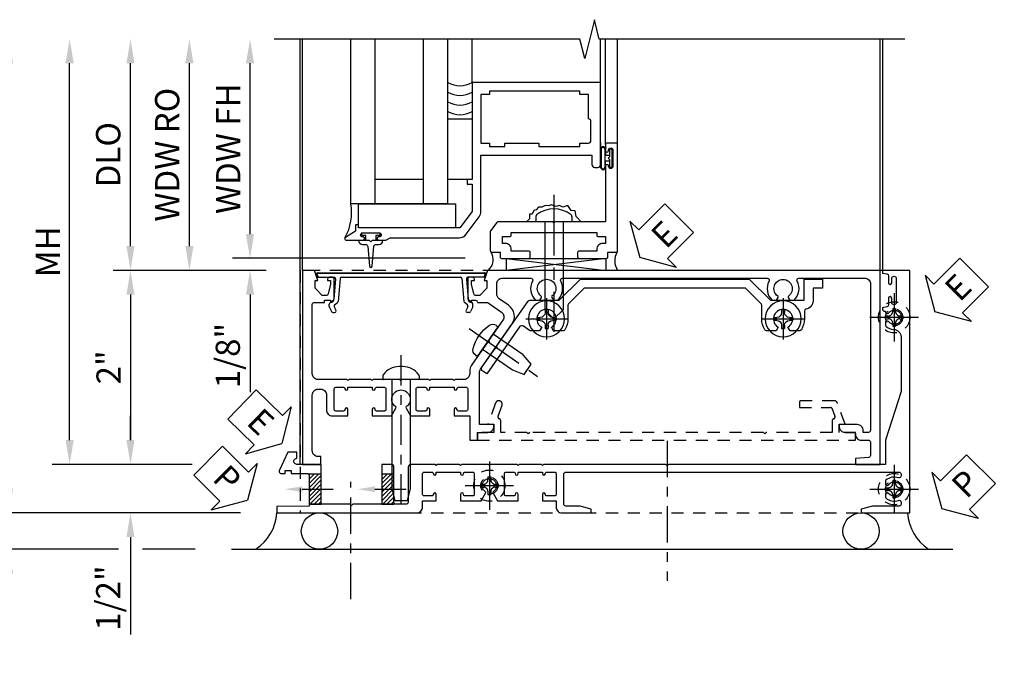
# Model space of a CAD drawing. Extents: x 0 to 100, y 0 to 65.
# Drawn here: x 9 to 19, y 30 to 37 of the extents above; entities that cross this region are included whole.
import ezdxf
from ezdxf import colors
from ezdxf.entities.mleader import LeaderData, LeaderLine
from ezdxf.math import Vec2, Vec3

# ---------------------------------------------------------------- set-up
doc = ezdxf.new("R2010")
doc.units = 0
doc.header["$LTSCALE"] = 0.5
doc.header["$MEASUREMENT"] = 0
for name, pattern in [('CENTER', [2, 1.25, -0.25, 0.25, -0.25]), ('CENTER2', [1.125, 0.75, -0.125, 0.125, -0.125]), ('HIDDEN', [0.375, 0.25, -0.125])]:
    doc.linetypes.add(name, pattern=pattern)
doc.layers.get('0').update_dxf_attribs({"color": 4, "linetype": 'CONTINUOUS'})
for name, color, linetype in [('CENTER', 1, 'CENTER'), ('DIME', 2, 'CONTINUOUS'), ('HIDDEN', 3, 'HIDDEN'), ('TEXT', 3, 'CONTINUOUS')]:
    doc.layers.add(name, color=color, linetype=linetype)
doc.styles.get("Standard").update_dxf_attribs({"font": 'arial.ttf'})
doc.dimstyles.new('EXT_ON-OFF', dxfattribs={"dimscale": 2, "dimtxt": 0.125, "dimasz": 0.125, "dimexe": 0.09, "dimexo": 0.1875, "dimgap": 0.05, "dimtad": 3, "dimdec": 5, "dimzin": 3, "dimdsep": 46, "dimlunit": 5, "dimtxsty": 'STANDARD', "dimcen": 0, "dimse2": 1, "dimazin": 0, "dimtfac": 1, "dimtdec": 4, "dimtofl": 0, "dimtmove": 0, "dimatfit": 0, "dimfxl": 1, "dimfrac": 2, "dimtolj": 1, "dimtzin": 3, "dimarcsym": 0})
doc.dimstyles.new('EXT_ON-ON', dxfattribs={"dimscale": 2, "dimtxt": 0.125, "dimasz": 0.125, "dimexe": 0.09, "dimexo": 0.1875, "dimgap": 0.05, "dimtad": 3, "dimdec": 5, "dimzin": 3, "dimdsep": 46, "dimlunit": 5, "dimtxsty": 'STANDARD', "dimcen": 0, "dimazin": 0, "dimtfac": 1, "dimtdec": 4, "dimtofl": 0, "dimtmove": 0, "dimatfit": 0, "dimfxl": 1, "dimfrac": 2, "dimtolj": 1, "dimtzin": 3, "dimarcsym": 0})

# ---------------------------------------------------------------- blocks, each defined once
blk = doc.blocks.new('ESEAL2')
at = {"layer": 'TEXT', "color": 7}
for p, q in [((0.196, 0.338), (0, 0)), ((0.196, 0.21), (0.196, 0.338)), ((0.575, 0.21), (0.196, 0.21)), ((0.575, 0.21), (0.575, -0.21)), ((0.196, -0.338), (0, 0)), ((0.575, -0.21), (0.196, -0.21)), ((0.196, -0.21), (0.196, -0.338))]:
    blk.add_line(p, q, dxfattribs=at)
at = {"layer": 'TEXT', "color": 3}
blk.add_text('E', height=0.25, dxfattribs=at).set_placement((0.247, -0.116))
blk = doc.blocks.new('B469013')
for points in [[(1.25, -1.25), (1.25, -0.25), (1.2, -0.25), (1.2, -0.2), (1.25, -0.2), (1.25, 0.08), (1.124, 0.25), (0.081, 0.25), (0.081, 0.219), (0.05, 0.219), (0.05, 0.284), (-0.056, 0.347, -0.767327), (-0.048, 0.375), (0.128, 0.375, -1), (0.128, 0.343), (0.122, 0.343, 1), (0.122, 0.299), (0.291, 0.299, 1), (0.291, 0.343), (0.285, 0.343, -1), (0.285, 0.375), (0.362, 0.375), (0.405, 0.35), (1.116, 0.35, -0.237409), (1.189, 0.314), (1.322, 0.134, -0.160975), (1.34, 0.08), (1.34, -0.5), (2.485, -0.5), (2.485, -0.405, -0.414214), (2.515, -0.375), (2.545, -0.375, -0.414214), (2.575, -0.405), (2.575, -1.25)], [(2.45, -1.125), (2.36, -1.125), (2.36, -1.16), (1.43, -1.16), (1.43, -1.125), (1.34, -1.125), (1.34, -0.625), (1.43, -0.625), (1.43, -0.59), (1.587, -0.59), (1.587, -0.625), (1.937, -0.625), (1.937, -0.59), (2.36, -0.59), (2.36, -0.625), (2.45, -0.625, -0.414214), (2.475, -0.65), (2.475, -0.85, -0.414214), (2.45, -0.875), (2.45, -0.875)]]:
    blk.add_lwpolyline(points, format="xyb", close=True)
blk = doc.blocks.new('B028598')
for p, q in [((-0.057, 0.186), (0, 0.186)), ((0, 0.186), (0, -0.186)), ((0, 0.095), (0.905, 0.095)), ((1, 0), (0.905, 0.095)), ((0, -0.095), (0.905, -0.095)), ((1, 0), (0.905, -0.095)), ((-0.057, -0.186), (0, -0.186))]:
    blk.add_line(p, q)
for centre, radius, start, end in [((0.162, 0), 0.295, 142.702, 217.298), ((-0.057, 0.166), 0.02, 89.9999, 142.7021), ((-0.057, -0.166), 0.02, 217.2977, 270)]:
    blk.add_arc(centre, radius, start, end)
at = {"layer": 'CENTER'}
blk.add_line((-0.279, 0), (1.135, 0), dxfattribs=at)
blk = doc.blocks.new('B027858')
blk.add_lwpolyline([(1, 0.241), (1, -0.009), (0, -0.009), (0, 0.241)], close=True)
blk = doc.blocks.new('*D13')
at = {"layer": 'DIME', "color": 0, "lineweight": -2, "transparency": 16777216}
for p, q in [((0.712, 0.374), (0.712, 2.134)), ((2.928, 0.124), (0.532, 0.124))]:
    blk.add_line(p, q, dxfattribs=at)
at = {"layer": 'DIME', "color": 0, "transparency": 16777216}
for points in [[(0.67, 2.134), (0.754, 2.134), (0.712, 2.384)], [(0.67, 0.374), (0.754, 0.374), (0.712, 0.124)]]:
    blk.add_solid(points, dxfattribs=at)
at = {"layer": 'DIME', "color": 0, "transparency": 16777216, "insert": (0.487, 1.254), "char_height": 0.25, "attachment_point": 5, "rotation": 90}
blk.add_mtext('\\A1;WDW FH', dxfattribs=at)
blk = doc.blocks.new('*D14')
at = {"layer": 'DIME', "color": 0, "lineweight": -2, "transparency": 16777216}
for p, q in [((0.087, 0.25), (0.087, 2.134)), ((0.837, 0), (-0.093, 0))]:
    blk.add_line(p, q, dxfattribs=at)
at = {"layer": 'DIME', "color": 0, "transparency": 16777216}
for points in [[(0.045, 2.134), (0.129, 2.134), (0.087, 2.384)], [(0.045, 0.25), (0.129, 0.25), (0.087, 0)]]:
    blk.add_solid(points, dxfattribs=at)
at = {"layer": 'DIME', "color": 0, "transparency": 16777216, "insert": (-0.142, 1.192), "char_height": 0.25, "attachment_point": 5, "rotation": 90}
blk.add_mtext('\\A1;WDW RO', dxfattribs=at)
blk = doc.blocks.new('*D15')
at = {"layer": 'DIME', "color": 0, "lineweight": -2, "transparency": 16777216}
for p, q in [((0.712, 0.374), (0.712, 0.624)), ((2.928, 0.124), (0.532, 0.124)), ((0.837, 0), (0.532, 0)), ((0.712, -0.25), (0.712, -1.255))]:
    blk.add_line(p, q, dxfattribs=at)
at = {"layer": 'DIME', "color": 0, "transparency": 16777216}
for points in [[(0.67, 0.374), (0.754, 0.374), (0.712, 0.124)], [(0.67, -0.25), (0.754, -0.25), (0.712, 0)]]:
    blk.add_solid(points, dxfattribs=at)
at = {"layer": 'DIME', "color": 0, "transparency": 16777216, "insert": (0.483, -0.878), "char_height": 0.25, "attachment_point": 5, "rotation": 90}
blk.add_mtext('\\A1;1/8"', dxfattribs=at)
blk = doc.blocks.new('B469002')
blk.add_lwpolyline([(2.362, 0.187), (2.104, 0.187), (2.094, 0.197), (2.084, 0.187), (1.516, 0.187, -0.237409), (1.504, 0.193), (1.44, 0.279, -0.160975), (1.438, 0.288), (1.438, 0.485, -0.414214), (1.453, 0.5), (1.538, 0.5), (1.538, 0.548, -0.414214), (1.553, 0.563), (1.834, 0.563, -0.414214), (1.849, 0.548), (1.849, 0.503, -0.414214), (1.834, 0.488), (1.653, 0.488), (1.653, 0.469, -0.414214), (1.593, 0.409), (1.563, 0.409), (1.563, 0.339), (1.638, 0.339, -0.414214), (1.653, 0.324), (1.653, 0.297), (2.535, 0.297), (2.535, 0.324, -0.414214), (2.55, 0.339), (2.625, 0.339), (2.625, 0.409), (2.595, 0.409, -0.414214), (2.535, 0.469), (2.535, 0.488), (2.353, 0.488, -0.414214), (2.338, 0.503), (2.338, 0.548, -0.414214), (2.353, 0.563), (2.635, 0.563, -0.414214), (2.65, 0.548), (2.65, 0.5), (2.735, 0.5, -0.414214), (2.75, 0.485), (2.75, -0.61, -0.414214), (2.735, -0.625), (2.64, -0.625, -0.414214), (2.625, -0.61), (2.625, -0.547, -1), (2.657, -0.547), (2.657, -0.553, 1), (2.701, -0.553), (2.701, -0.384, 1), (2.657, -0.384), (2.657, -0.39, -1), (2.625, -0.39), (2.625, 0.187)], format="xyb", close=True)
blk = doc.blocks.new('*D31')
at = {"layer": 'DIME', "color": 0, "linetype": 'Continuous', "lineweight": -2, "transparency": 16777216}
for p, q in [((8.597, 32.186), (8.597, 36.57)), ((10.984, 31.936), (8.417, 31.936))]:
    blk.add_line(p, q, dxfattribs=at)
at = {"layer": 'DIME', "color": 0, "linetype": 'Continuous', "transparency": 16777216}
for points in [[(8.555, 36.57), (8.639, 36.57), (8.597, 36.82)], [(8.555, 32.186), (8.639, 32.186), (8.597, 31.936)]]:
    blk.add_solid(points, dxfattribs=at)
at = {"layer": 'DIME', "color": 0, "linetype": 'Continuous', "transparency": 16777216, "insert": (8.372, 34.378), "char_height": 0.25, "attachment_point": 5, "rotation": 90}
blk.add_mtext('\\A1;FH  ', dxfattribs=at)
blk = doc.blocks.new('*D32')
at = {"layer": 'DIME', "color": 0, "lineweight": -2, "transparency": 16777216}
for p, q in [((9.849, 34.686), (9.849, 36.57)), ((11.248, 34.436), (9.669, 34.436))]:
    blk.add_line(p, q, dxfattribs=at)
at = {"layer": 'DIME', "color": 0, "transparency": 16777216}
for points in [[(9.807, 36.57), (9.89, 36.57), (9.849, 36.82)], [(9.807, 34.686), (9.89, 34.686), (9.849, 34.436)]]:
    blk.add_solid(points, dxfattribs=at)
at = {"layer": 'DIME', "color": 0, "transparency": 16777216, "insert": (9.619, 35.628), "char_height": 0.25, "attachment_point": 5, "rotation": 90}
blk.add_mtext('\\A1;DLO', dxfattribs=at)
blk = doc.blocks.new('*D33')
at = {"layer": 'DIME', "color": 0, "lineweight": -2, "transparency": 16777216}
for p, q in [((9.849, 32.686), (9.849, 32.936)), ((10.485, 32.436), (9.669, 32.436)), ((9.849, 31.686), (9.849, 30.681))]:
    blk.add_line(p, q, dxfattribs=at)
at = {"layer": 'DIME', "color": 0, "transparency": 16777216}
for points in [[(9.807, 32.686), (9.89, 32.686), (9.849, 32.436)], [(9.807, 31.686), (9.89, 31.686), (9.849, 31.936)]]:
    blk.add_solid(points, dxfattribs=at)
at = {"layer": 'DIME', "color": 0, "transparency": 16777216, "insert": (9.619, 31.058), "char_height": 0.25, "attachment_point": 5, "rotation": 90}
blk.add_mtext('\\A1;1/2"', dxfattribs=at)
blk = doc.blocks.new('*D34')
at = {"layer": 'DIME', "color": 0, "lineweight": -2, "transparency": 16777216}
for p, q in [((8.597, 32.186), (8.597, 32.436)), ((10.984, 31.936), (8.417, 31.936)), ((9.724, 31.561), (8.417, 31.561)), ((10.515, 31.561), (9.974, 31.561)), ((8.597, 31.311), (8.597, 30.282))]:
    blk.add_line(p, q, dxfattribs=at)
at = {"layer": 'DIME', "color": 0, "transparency": 16777216}
for points in [[(8.555, 32.186), (8.639, 32.186), (8.597, 31.936)], [(8.555, 31.311), (8.639, 31.311), (8.597, 31.561)]]:
    blk.add_solid(points, dxfattribs=at)
at = {"layer": 'DIME', "color": 0, "transparency": 16777216, "insert": (8.368, 30.672), "char_height": 0.25, "attachment_point": 5, "rotation": 90}
blk.add_mtext('\\A1;3/8"', dxfattribs=at)
blk = doc.blocks.new('*D35')
at = {"layer": 'DIME', "color": 0, "lineweight": -2, "transparency": 16777216}
for p, q in [((7.972, 31.811), (7.972, 36.57)), ((9.724, 31.561), (7.792, 31.561)), ((10.515, 31.561), (9.974, 31.561))]:
    blk.add_line(p, q, dxfattribs=at)
at = {"layer": 'DIME', "color": 0, "transparency": 16777216}
for points in [[(7.93, 36.57), (8.014, 36.57), (7.972, 36.82)], [(7.93, 31.811), (8.014, 31.811), (7.972, 31.561)]]:
    blk.add_solid(points, dxfattribs=at)
at = {"layer": 'DIME', "color": 0, "transparency": 16777216, "insert": (7.743, 34.19), "char_height": 0.25, "attachment_point": 5, "rotation": 90}
blk.add_mtext('\\A1;OD', dxfattribs=at)
blk = doc.blocks.new('*D36')
at = {"layer": 'DIME', "color": 0, "lineweight": -2, "transparency": 16777216}
for p, q in [((9.222, 32.686), (9.222, 36.57)), ((10.485, 32.436), (9.042, 32.436))]:
    blk.add_line(p, q, dxfattribs=at)
at = {"layer": 'DIME', "color": 0, "transparency": 16777216}
for points in [[(9.18, 36.57), (9.264, 36.57), (9.222, 36.82)], [(9.18, 32.686), (9.264, 32.686), (9.222, 32.436)]]:
    blk.add_solid(points, dxfattribs=at)
at = {"layer": 'DIME', "color": 0, "transparency": 16777216, "insert": (8.997, 34.628), "char_height": 0.25, "attachment_point": 5, "rotation": 90}
blk.add_mtext('\\A1;MH', dxfattribs=at)
blk = doc.blocks.new('PSEAL1')
at = {"layer": 'TEXT', "color": 7}
for p, q in [((-0.196, 0.21), (-0.196, 0.338)), ((-0.196, 0.338), (0, 0)), ((-0.575, 0.21), (-0.196, 0.21)), ((-0.575, 0.21), (-0.575, -0.21)), ((-0.196, -0.338), (0, 0)), ((-0.575, -0.21), (-0.196, -0.21)), ((-0.196, -0.21), (-0.196, -0.338))]:
    blk.add_line(p, q, dxfattribs=at)
at = {"layer": 'TEXT', "color": 3}
blk.add_text('P', height=0.25, dxfattribs=at).set_placement((-0.413, -0.116))
blk = doc.blocks.new('PSEAL2')
at = {"layer": 'TEXT', "color": 7}
for p, q in [((0.196, 0.338), (0, 0)), ((0.196, 0.21), (0.196, 0.338)), ((0.575, 0.21), (0.196, 0.21)), ((0.575, 0.21), (0.575, -0.21)), ((0.196, -0.338), (0, 0)), ((0.196, -0.21), (0.196, -0.338)), ((0.575, -0.21), (0.196, -0.21))]:
    blk.add_line(p, q, dxfattribs=at)
at = {"layer": 'TEXT', "color": 3}
blk.add_text('P', height=0.25, dxfattribs=at).set_placement((0.247, -0.116))
blk = doc.blocks.new('ESEAL1')
at = {"layer": 'TEXT', "color": 7}
for p, q in [((-0.196, 0.338), (0, 0)), ((-0.196, 0.21), (-0.196, 0.338)), ((-0.575, 0.21), (-0.575, -0.21)), ((-0.575, 0.21), (-0.196, 0.21)), ((-0.196, -0.338), (0, 0)), ((-0.575, -0.21), (-0.196, -0.21)), ((-0.196, -0.21), (-0.196, -0.338))]:
    blk.add_line(p, q, dxfattribs=at)
at = {"layer": 'TEXT', "color": 3}
blk.add_text('E', height=0.25, dxfattribs=at).set_placement((-0.413, -0.116))
blk = doc.blocks.new('*D37')
at = {"layer": 'DIME', "color": 0, "lineweight": -2, "transparency": 16777216}
for p, q in [((11.248, 34.436), (9.669, 34.436)), ((9.849, 34.186), (9.849, 32.686)), ((10.485, 32.436), (9.669, 32.436))]:
    blk.add_line(p, q, dxfattribs=at)
at = {"layer": 'DIME', "color": 0, "transparency": 16777216}
for points in [[(9.807, 34.186), (9.89, 34.186), (9.849, 34.436)], [(9.807, 32.686), (9.89, 32.686), (9.849, 32.436)]]:
    blk.add_solid(points, dxfattribs=at)
at = {"layer": 'DIME', "color": 0, "transparency": 16777216, "insert": (9.623, 33.436), "char_height": 0.25, "attachment_point": 5, "rotation": 90}
blk.add_mtext('\\A1;2"', dxfattribs=at)
blk = doc.blocks.new('B601VG026')
blk.add_lwpolyline([(0.935, 4.438), (0.92, 4.423), (0.92, 2.015), (0.935, 2), (0.92, 1.985), (0.92, 1.716), (0.799, 1.716, 0.338704), (0.78, 1.701, -0.439208), (0.754, 1.688), (0.641, 1.729, 1), (0.617, 1.663), (0.834, 1.584), (0.834, 1.646), (0.92, 1.646), (0.92, 1.476), (1, 1.476), (1, 5.372), (0.92, 5.372), (0.92, 5.202), (0.834, 5.202), (0.834, 5.264), (0.617, 5.185, 0.315299), (0.594, 5.152), (0.594, 4.794), (0.664, 4.794), (0.664, 5.114, -0.315299), (0.677, 5.132), (0.754, 5.16, -0.439208), (0.78, 5.147, 0.338704), (0.799, 5.132), (0.92, 5.132), (0.92, 4.453)], format="xyb", close=True)
blk = doc.blocks.new('B028808H')
for p, q in [((-0.091, 0.015), (-0.06, 0.015)), ((-0.091, 0.015), (-0.091, -0.015)), ((-0.015, 0.091), (-0.015, 0.06)), ((-0.015, 0.091), (0.015, 0.091)), ((0.015, 0.091), (0.015, 0.06)), ((0.06, 0.015), (0.091, 0.015)), ((0.091, 0.015), (0.091, -0.015)), ((-0.091, -0.015), (-0.06, -0.015)), ((-0.015, -0.06), (-0.015, -0.091)), ((-0.015, -0.091), (0.015, -0.091)), ((0.015, -0.06), (0.015, -0.091)), ((0.06, -0.015), (0.091, -0.015))]:
    blk.add_line(p, q)
blk.add_circle((0, 0), 0.161)
for centre, start, end in [((-0.06, 0.06), 270, 0), ((0.06, 0.06), 180, 270), ((-0.06, -0.06), 0, 89.9999), ((0.06, -0.06), 90, 180)]:
    blk.add_arc(centre, 0.0455, start, end)
at = {"layer": 'CENTER'}
for p, q in [((0, 0.25), (0, -0.25)), ((-0.25, 0), (0.25, 0))]:
    blk.add_line(p, q, dxfattribs=at)
blk = doc.blocks.new('B601VG316')
at = {"layer": 'HIDDEN'}
blk.add_lwpolyline([(1.5, 4.114), (-1, 4.114), (-1, -2.167), (1.5, -2.167)], close=True, dxfattribs=at)
for centre in [(-0.516, 3.953), (1.255, 3.953), (1.219, -0.218)]:
    blk.add_circle(centre, 0.0885, dxfattribs=at)
blk = doc.blocks.new('B469407')
for p, q in [((0.963, 0.356), (0.929, 0.345)), ((0.929, 0.345), (0.929, 0.175)), ((0.965, 0.352), (0.931, 0.34)), ((0.971, 0.347), (0.971, -1.375)), ((0.976, 0.347), (0.976, -1.375)), ((0.623, 0.225), (0.576, 0.203)), ((0.629, 0.226), (0.651, 0.226)), ((0.663, 0.221), (0.694, 0.184)), ((0.567, 0.189), (0.567, 0.17)), ((0.626, 0.174), (0.589, 0.157)), ((0.644, 0.17), (0.67, 0.139)), ((0.916, 0.113), (0.68, 0.134)), ((0.913, 0.16), (0.704, 0.179)), ((0.929, 0.098), (0.929, -1.126)), ((0.567, -1.217), (0.567, -1.198)), ((0.626, -1.202), (0.589, -1.185)), ((0.644, -1.198), (0.67, -1.167)), ((0.663, -1.249), (0.694, -1.212)), ((0.916, -1.141), (0.68, -1.162)), ((0.913, -1.188), (0.704, -1.207)), ((0.929, -1.373), (0.929, -1.203)), ((0.623, -1.253), (0.576, -1.231)), ((0.629, -1.254), (0.651, -1.254)), ((0.963, -1.384), (0.929, -1.373)), ((0.965, -1.38), (0.931, -1.368))]:
    blk.add_line(p, q)
for centre, radius, start, end in [((0.966, 0.347), 0.01, 0, 109), ((0.966, 0.347), 0.005, 0, 109), ((0.629, 0.211), 0.015, 90, 115), ((0.651, 0.211), 0.015, 40, 90), ((0.582, 0.189), 0.015, 115, 180), ((0.582, 0.17), 0.015, 180, 295), ((0.632, 0.161), 0.015, 40, 115), ((0.682, 0.149), 0.015, 220, 265), ((0.705, 0.194), 0.015, 220, 265), ((0.914, 0.175), 0.015, 265, 0), ((0.914, 0.098), 0.015, 360, 85), ((0.582, -1.198), 0.015, 65, 180), ((0.582, -1.217), 0.015, 180, 245), ((0.632, -1.189), 0.015, 245, 320), ((0.682, -1.177), 0.015, 95, 140), ((0.705, -1.222), 0.015, 95, 140), ((0.914, -1.203), 0.015, 360, 95), ((0.914, -1.126), 0.015, 275, 0), ((0.629, -1.239), 0.015, 245, 270), ((0.651, -1.239), 0.015, 270, 320), ((0.966, -1.375), 0.01, 251, 0), ((0.966, -1.375), 0.005, 251, 0)]:
    blk.add_arc(centre, radius, start, end)
blk = doc.blocks.new('B028400H')
for p, q in [((-0.099, 0.015), (-0.099, -0.015)), ((-0.099, 0.015), (-0.065, 0.015)), ((-0.015, 0.099), (0.015, 0.099)), ((-0.015, 0.099), (-0.015, 0.065)), ((0.015, 0.099), (0.015, 0.065)), ((0.065, 0.015), (0.099, 0.015)), ((0.099, 0.015), (0.099, -0.015)), ((-0.099, -0.015), (-0.065, -0.015)), ((-0.015, -0.065), (-0.015, -0.099)), ((-0.015, -0.099), (0.015, -0.099)), ((0.015, -0.065), (0.015, -0.099)), ((0.065, -0.015), (0.099, -0.015))]:
    blk.add_line(p, q)
blk.add_circle((0, 0), 0.186)
for centre, start, end in [((-0.065, 0.065), 270, 0), ((0.065, 0.065), 180, 270), ((-0.065, -0.065), 0, 89.9999), ((0.065, -0.065), 90, 180)]:
    blk.add_arc(centre, 0.0498, start, end)
at = {"layer": 'CENTER'}
for p, q in [((0, 0.212), (0, -0.212)), ((-0.212, 0), (0.212, 0))]:
    blk.add_line(p, q, dxfattribs=at)
blk = doc.blocks.new('B977108')
for p, q in [((-0.026, 0.186), (0, 0.186)), ((-0.026, -0.186), (0, -0.186))]:
    blk.add_line(p, q)
blk.add_lwpolyline([(0, 0.186), (0, -0.186)], close=True)
blk.add_lwpolyline([(0, 0.095), (0.375, 0.095), (0.5, 0.065), (0.5, -0.065), (0.375, -0.095), (0, -0.095)])
for centre, radius, start, end in [((0.312, 0), 0.422, 159.6298, 200.3702), ((-0.026, 0.126), 0.061, 90, 159.6298), ((-0.026, -0.126), 0.061, 200.3702, 270)]:
    blk.add_arc(centre, radius, start, end)
at = {"layer": 'CENTER'}
blk.add_line((-0.235, 0), (0.625, 0), dxfattribs=at)
blk = doc.blocks.new('B601VG524-S')
blk.add_lwpolyline([(0.2, 1.491), (0.221, 1.487), (0.683, 1.811, 0.244698), (0.692, 1.827), (0.692, 2.131), (0.91, 2.349), (0.91, 4.089), (0.692, 4.307), (0.692, 4.654), (0.91, 4.654), (0.91, 4.843), (0.816, 4.843), (0.816, 4.748), (0.692, 4.748, 0.355889), (0.6, 4.673, -0.355889), (0.58, 4.657), (0.5, 4.657, 0.136083), (0.387, 4.626, 0.26329), (0.377, 4.609), (0.377, 4.509), (0.413, 4.487, -3.732051), (0.413, 4.388), (0.377, 4.366), (0.377, 4.266, 0.26329), (0.387, 4.249, 0.136083), (0.5, 4.218), (0.64, 4.218, -0.198912), (0.654, 4.212), (0.816, 4.05), (0.816, 2.388), (0.654, 2.226, -0.198912), (0.64, 2.22), (0.5, 2.22, 0.136083), (0.387, 2.189, 0.26329), (0.377, 2.171), (0.377, 2.071), (0.413, 2.05, -3.732051), (0.413, 1.95), (0.377, 1.929), (0.377, 1.837, 0.153915), (0.381, 1.825), (0.424, 1.764, -0.414214), (0.417, 1.722), (-0.068, 1.383), (-0.039, 1.342, 0.414214), (0.003, 1.334), (0.196, 1.47)], format="xyb", close=True)
for name, p, rotation in [('B028400H', (0.5, 4.438), 180), ('B028400H', (0.5, 2), 180), ('B977108', (0.266, 1.396), 125.0000000000011)]:
    blk.add_blockref(name, p, dxfattribs=dict(rotation=rotation))
blk = doc.blocks.new('B601VG103A')
blk.add_lwpolyline([(-0.034, 1.233, 0.153915), (0.046, 1.208), (0.065, 1.208, -0.414214), (0.125, 1.148), (0.125, 1.057), (0.135, 1.047), (0.125, 1.037), (0.125, 0.807), (0.135, 0.797), (0.125, 0.787), (0.125, 0.51), (0.135, 0.5), (0.125, 0.49), (0.125, 0.213), (0.135, 0.203), (0.125, 0.193), (0.125, -0.037), (0.135, -0.047), (0.125, -0.057), (0.125, -0.354, -0.414214), (0.065, -0.414), (-0.649, -0.414, -0.414214), (-0.669, -0.394), (-0.669, -0.288), (-0.691, -0.288), (-0.691, -0.226), (-0.669, -0.226, 0.414214), (-0.707, -0.188), (-0.909, -0.188, 0.414214), (-0.929, -0.208), (-0.929, -0.237, 0.414214), (-0.909, -0.257), (-0.897, -0.257), (-0.897, -0.228), (-0.859, -0.228), (-0.757, -0.25, -0.354119), (-0.741, -0.269), (-0.741, -0.312), (-0.808, -0.379, -0.198912), (-0.825, -0.386), (-0.897, -0.386), (-0.897, -0.357), (-1, -0.393), (-1, -0.514), (1, -0.514), (1, -0.326), (0.92, -0.326), (0.92, -0.354, -0.414214), (0.86, -0.414), (0.285, -0.414, -0.414214), (0.225, -0.354), (0.225, -0.328, -0.414214), (0.285, -0.268), (0.44, -0.268, 0.414214), (0.5, -0.208), (0.5, -0.047), (0.434, -0.047, 1), (0.434, -0.078), (0.435, -0.078, -0.414214), (0.45, -0.093), (0.45, -0.173, -0.414214), (0.435, -0.188), (0.22, -0.188, -0.414214), (0.205, -0.173), (0.205, -0.093, -0.414214), (0.22, -0.078), (0.22, -0.078, 1), (0.22, -0.047), (0.205, -0.047), (0.205, 0.203), (0.22, 0.203, 1), (0.22, 0.234), (0.22, 0.234, -0.414214), (0.205, 0.249), (0.205, 0.329, -0.414214), (0.22, 0.344), (0.435, 0.344, -0.414214), (0.45, 0.329), (0.45, 0.249, -0.414214), (0.435, 0.234), (0.434, 0.234, 1), (0.434, 0.203), (0.5, 0.203), (0.5, 0.401), (0.419, 0.448, 0.386545), (0.405, 0.445, -3.127286), (0.405, 0.555, 0.386545), (0.419, 0.552), (0.5, 0.599), (0.5, 0.797), (0.434, 0.797, 1), (0.434, 0.766), (0.435, 0.766, -0.414214), (0.45, 0.751), (0.45, 0.671, -0.414214), (0.435, 0.656), (0.22, 0.656, -0.414214), (0.205, 0.671), (0.205, 0.751, -0.414214), (0.22, 0.766), (0.22, 0.766, 1), (0.22, 0.797), (0.205, 0.797), (0.205, 1.047), (0.22, 1.047, 1), (0.22, 1.078), (0.22, 1.078, -0.414214), (0.205, 1.093), (0.205, 1.173, -0.414214), (0.22, 1.188), (0.435, 1.188, -0.414214), (0.45, 1.173), (0.45, 1.093, -0.414214), (0.435, 1.078), (0.434, 1.078, 1), (0.434, 1.047), (0.5, 1.047), (0.5, 1.208), (0.75, 1.208), (0.75, 1.288), (0.67, 1.288), (0.67, 1.396, 0.414214), (0.608, 1.458), (0.59, 1.458), (0.59, 1.308), (0.053, 1.308, -0.153915), (0.018, 1.319), (-0.445, 1.643, 0.414214), (-0.64, 1.609), (-0.708, 1.512, -0.244698), (-0.757, 1.486), (-0.86, 1.486, -0.414214), (-0.92, 1.546), (-0.92, 1.838, -0.568098), (-0.89, 1.855, 0.339754), (-0.692, 1.887), (-0.692, 1.931), (-0.721, 1.948, 0.386545), (-0.735, 1.945, -3.127286), (-0.735, 2.056, 0.386545), (-0.721, 2.053), (-0.692, 2.07), (-0.692, 2.114, 0.339754), (-0.89, 2.146, -0.568098), (-0.92, 2.163), (-0.92, 4.275, -0.568098), (-0.89, 4.293, 0.339754), (-0.692, 4.325), (-0.692, 4.369), (-0.721, 4.386, 0.386545), (-0.735, 4.383, -3.127286), (-0.735, 4.493, 0.386545), (-0.721, 4.49), (-0.692, 4.507), (-0.692, 4.551, 0.339754), (-0.89, 4.583, -0.568098), (-0.92, 4.601), (-0.92, 5.278, -0.414214), (-0.86, 5.338), (0.65, 5.338, -0.414214), (0.67, 5.318), (0.67, 5.264), (0.652, 5.264, 0.414214), (0.59, 5.202), (0.59, 5.014), (0.608, 5.014, 0.414214), (0.67, 5.076), (0.67, 5.164, -0.414214), (0.69, 5.184, 0.414214), (0.75, 5.244), (0.75, 5.318, -0.414214), (0.77, 5.338), (0.908, 5.338, -0.388879), (0.928, 5.32), (0.94, 5.184), (1, 5.184), (1, 5.438), (-1, 5.438), (-1, 1.393), (-0.897, 1.357), (-0.897, 1.386), (-0.825, 1.386, -0.198912), (-0.808, 1.379), (-0.741, 1.312), (-0.741, 1.269, -0.354119), (-0.757, 1.25), (-0.859, 1.228), (-0.897, 1.228), (-0.897, 1.257), (-0.909, 1.257, 0.414214), (-0.929, 1.237), (-0.929, 1.208, 0.414214), (-0.909, 1.188), (-0.707, 1.188, 0.414214), (-0.669, 1.226), (-0.691, 1.226), (-0.691, 1.268, -0.414214), (-0.671, 1.288), (-0.669, 1.288), (-0.669, 1.387, -0.153915), (-0.665, 1.398), (-0.57, 1.535, -0.414214), (-0.486, 1.55), (-0.279, 1.405), (-0.258, 1.408), (-0.254, 1.388)], format="xyb", close=True)
blk = doc.blocks.new('B128582')
at = {"ltscale": 0.5}
for p, q in [((-0.038, 0.186), (-0.008, 0.186)), ((-0.038, -0.186), (-0.008, -0.186))]:
    blk.add_line(p, q, dxfattribs=at)
for p, q in [((0, 0.178), (0, -0.179)), ((-0.133, 0.02), (-0.133, -0.02)), ((0, 0.095), (1.125, 0.095)), ((1.125, 0.095), (1.25, 0.065)), ((1.25, 0.065), (1.25, -0.065)), ((0, -0.095), (1.125, -0.095)), ((1.125, -0.095), (1.25, -0.065))]:
    blk.add_line(p, q)
for centre, radius, start, end in [((0.067, 0.02), 0.2, 125.5224, 180), ((-0.038, 0.167), 0.02, 90, 125.5224), ((-0.008, 0.178), 0.008, 0, 90), ((0.067, -0.02), 0.2, 180, 234.4776), ((-0.038, -0.167), 0.02, 234.4776, 270)]:
    blk.add_arc(centre, radius, start, end)
blk.add_arc((-0.008, -0.179), 0.008, 270, 0, dxfattribs=at)
at = {"layer": 'CENTER', "ltscale": 0.5}
blk.add_line((-0.25, 0), (1.375, 0), dxfattribs=at)
blk = doc.blocks.new('S469HS02')
for p, q in [((1.75, 0.686711), (1.75, 2.383711)), ((2, 0.686711), (2, 2.383711)), ((2.5, 0.686711), (2.5, 2.383711)), ((2.75, 0.686711), (2.75, 2.383711)), ((3.000004, 1.936711), (3.000004, 2.383711)), ((4.325004, 1.936711), (4.325004, 2.383711)), ((4.375004, 1.296747), (4.375004, 2.383711)), ((4.500004, 1.296747), (4.500004, 2.383711)), ((4.325, 1.312783), (4.325, 1.234783)), ((4.325, 1.249783), (4.325, 1.061783)), ((4.325, 1.062783), (4.325, 1.243818)), ((4.332, 1.249783), (4.332, 1.062783)), ((4.368, 1.249783), (4.368, 1.062783)), ((4.375, 1.249783), (4.375, 1.186283)), ((4.375, 1.186283), (4.416405, 1.186283)), ((4.375, 1.062783), (4.375, 1.126283)), ((4.416405, 1.126283), (4.375, 1.126283)), ((2.5, 0.936783), (2, 0.936783)), ((2.75, 0.686711), (1.75, 0.686711)), ((4.383295, 0.123747), (3.351833, 0)), ((3.351833, 0.123747), (4.383295, 0.123747)), ((3.351833, 0.123747), (3.351833, 0)), ((3.351833, 0.123747), (4.383295, 0)), ((4.383295, 0), (4.383295, 0.123747))]:
    blk.add_line(p, q)
for points in [[(2.75, 0.936783), (2.75, 1.561783), (3, 1.561783), (3, 0.936783)], [(4.416405, 1.250033), (4.416405, 1.186283), (4.416405, 1.171283), (4.401405, 1.156283), (4.416405, 1.141283), (4.416405, 1.126283), (4.416405, 1.062533), (4.444405, 1.062533), (4.444405, 1.250033)], [(1.9715, 0.307744), (1.9565, 0.292744), (1.9415, 0.307744), (1.90366, 0.307744), (1.90366, 0.357744), (1.86275, 0.357744), (1.86275, 0.385744), (2.05025, 0.385744), (2.05025, 0.357744), (2.00934, 0.357744), (2.00934, 0.307744)]]:
    blk.add_lwpolyline(points, close=True)
blk.add_lwpolyline([(4.125046, 0.499747), (4.073266, 0.555038), (4.061811, 0.61227), (4.021719, 0.617993), (3.987354, 0.669502), (3.935807, 0.652332), (3.901442, 0.669502), (3.867077, 0.658055), (3.81553, 0.675225), (3.79262, 0.663778), (3.752528, 0.669502), (3.718164, 0.652332), (3.683799, 0.652332), (3.660889, 0.623716), (3.637979, 0.617993), (3.620797, 0.57793), (3.592159, 0.57793), (3.592159, 0.532145), (3.563522, 0.503529)])
blk.add_lwpolyline([(1.90366, 0.307744), (1.8315, 0.307744, 0.414213562), (1.8715, 0.267744), (1.901084, 0.267744, -0.397241247), (1.926041, 0.244201), (1.941524, 0.044892, 0.94470647), (1.971476, 0.044892), (1.986959, 0.244201, -0.397241247), (2.011916, 0.267744), (2.0415, 0.267744, 0.414213562), (2.0815, 0.307744), (2.00934, 0.307744)], format="xyb")
for centre, radius, start, end in [((2.875, 2.15329), 0.25, 240, 300), ((2.875, 2.05329), 0.25, 240, 300), ((2.874996, 1.953362), 0.25, 240, 300), ((2.874992, 1.853434), 0.25, 240, 300), ((4.35, 1.249783), 0.025, 0, 180), ((4.35, 1.249783), 0.018, 0, 180), ((4.35, 1.062783), 0.025, 180, 0), ((4.35, 1.062783), 0.018, 180, 0), ((1.251619, 0.591351), 0.507423, 329.6872351, 10.8320645), ((3.082208, 0.109421), 0.136812, 306.8895991, 36.6773474), ((4.653051, 0.098515), 0.182942, 149.5815488, 213.0352441)]:
    blk.add_arc(centre, radius, start, end)
at = {"xscale": -1, "rotation": 180}
for name in ['B469013', 'B469002']:
    blk.add_blockref(name, (1.75032, 0.686783), dxfattribs=at)
at = {"rotation": 270}
blk.add_blockref('B028598', (3.843932, 0.499747), dxfattribs=at)
blk.add_blockref('B027858', (1.831004, 0.44588))
at = {"layer": 'TEXT', "xscale": -1, "rotation": 224.9999999999999}
blk.add_blockref('ESEAL2', (4.728059, 0.130795), dxfattribs=at)
at = {"layer": 'DIME', "color": 2}
for base, p1, text, picture, middle in [((0.086878, 2.383711), (1.211878, 0), 'WDW RO', '*D14', (-0.14247, 1.191856)), ((0.711878, 2.383711), (3.30286, 0.123747), 'WDW FH', '*D13', (0.486793, 1.253729))]:
    dim = blk.add_linear_dim(base=base, p1=p1, p2=(1.75, 2.383711), angle=90, text=text, dimstyle='EXT_ON-OFF', override={"dimpost": '"'}, dxfattribs=at)
    dim.commit()
    dim.dimension.update_dxf_attribs({"geometry": picture, "text_midpoint": middle})
dim = blk.add_linear_dim(base=(0.711878, 0), p1=(3.30286, 0.123747), p2=(1.211878, 0), angle=90, dimstyle='EXT_ON-ON', override={"dimpost": '"'}, dxfattribs=at)
dim.commit()
dim.dimension.update_dxf_attribs({"geometry": '*D15', "text_midpoint": (0.482615, -0.877541)})
blk = doc.blocks.new('B601VG037M')
h = blk.add_hatch()
h.set_pattern_fill('ANSI31', color=256, scale=0.25, angle=90)
h.paths.add_polyline_path([(1.1, 0.427), (1.1, 0.302), (1.24, 0.302), (1.256, 0.317), (1.256, 0.427)])
h.paths.add_polyline_path([(1.256, 0.427), (1.256, 0.316), (1.27, 0.302), (1.41, 0.302), (1.41, 0.446, -0.414214), (1.39, 0.427)])
h = blk.add_hatch()
h.set_pattern_fill('ANSI31', color=256, scale=0.25, angle=90)
h.paths.add_polyline_path([(1.1, -0.323), (1.1, -0.448), (1.41, -0.448), (1.41, -0.323)])
for p, q in [((1.1, 0.427), (1.1, 0.301)), ((1.1, 0.427), (1.1, 0.301)), ((1.41, 0.446), (1.41, 0.301)), ((1.41, 0.301), (1.41, 0.426)), ((1.1, -0.323), (1.1, -0.449)), ((1.1, -0.323), (1.1, -0.455)), ((1.41, -0.449), (1.41, -0.324)), ((1.41, -0.324), (1.41, -0.449))]:
    blk.add_line(p, q)
blk.add_lwpolyline([(-0.599, 5.462, 0.414214), (-0.579, 5.482), (-0.579, 5.493), (-0.57, 5.493, 0.267949), (-0.557, 5.5), (-0.556, 5.503, 0.381934), (-0.56, 5.523, -3.042782), (-0.472, 5.523, 0.381934), (-0.476, 5.503), (-0.475, 5.5, 0.267949), (-0.462, 5.493), (-0.436, 5.493, 0.209104), (-0.425, 5.498, 0.177358), (-0.392, 5.577, -0.401346), (-0.312, 5.653), (0.25, 5.653), (0.75, 5.493), (1, 5.493), (1, 3.258), (1.015, 3.243), (1, 3.228), (1, 1.968), (1.01, 1.958), (1, 1.948), (1, 1.718), (1.01, 1.708), (1, 1.698), (1, 1.421), (1.01, 1.411), (1, 1.401), (1, 1.123), (1.01, 1.113), (1, 1.103), (1, 0.874), (1.01, 0.863), (1, 0.854), (1, 0.604, 0.414214), (1.03, 0.574), (1.39, 0.574, -0.414214), (1.41, 0.554), (1.41, 0.446, -0.414214), (1.39, 0.427), (1.03, 0.427, 0.414214), (1, 0.397), (1, 0.302), (1.24, 0.302), (1.255, 0.317), (1.27, 0.302), (1.41, 0.302), (1.41, 0.005), (1.425, -0.01), (1.41, -0.025), (1.41, -0.323), (1, -0.323), (1, -0.573, -1.000001), (0.937, -0.573), (0.875, -0.573), (0.875, -0.666), (1.066, -0.755, 0.548619), (1.094, -0.737), (1.094, -0.694), (1.064, -0.694), (1.064, -0.632), (1.094, -0.632), (1.094, -0.469, -0.414214), (1.114, -0.448), (1.24, -0.448), (1.255, -0.433), (1.27, -0.448), (1.429, -0.448), (1.435, -0.778), (1.5, -0.778), (1.5, 0.662, 0.414214), (1.44, 0.723), (1.375, 0.723), (1.375, 0.863), (1.309, 0.863, 1), (1.309, 0.833), (1.31, 0.833, -0.414214), (1.325, 0.818), (1.325, 0.738, -0.414214), (1.31, 0.723), (1.095, 0.723, -0.414214), (1.08, 0.738), (1.08, 0.818, -0.414214), (1.095, 0.833), (1.095, 0.833, 1), (1.095, 0.863), (1.08, 0.863), (1.08, 1.113), (1.095, 1.113, 1), (1.095, 1.145), (1.095, 1.145, -0.414214), (1.08, 1.159), (1.08, 1.24, -0.414214), (1.095, 1.254), (1.31, 1.254, -0.414214), (1.325, 1.24), (1.325, 1.159, -0.414214), (1.31, 1.145), (1.309, 1.145, 1), (1.309, 1.113), (1.375, 1.113), (1.375, 1.326), (1.298, 1.371, 0.381934), (1.278, 1.367, -3.042782), (1.278, 1.454, 0.381934), (1.298, 1.45), (1.375, 1.495), (1.375, 1.708), (1.309, 1.708, 1), (1.309, 1.677), (1.31, 1.677, -0.414214), (1.325, 1.662), (1.325, 1.581, -0.414214), (1.31, 1.567), (1.095, 1.567, -0.414214), (1.08, 1.581), (1.08, 1.662, -0.414214), (1.095, 1.677), (1.095, 1.677, 1), (1.095, 1.708), (1.08, 1.708), (1.08, 1.958), (1.095, 1.958, 1), (1.095, 1.988), (1.095, 1.988, -0.414214), (1.08, 2.003), (1.08, 2.084, -0.414214), (1.095, 2.098), (1.31, 2.098, -0.414214), (1.325, 2.084), (1.325, 2.003, -0.414214), (1.31, 1.988), (1.309, 1.988, 1), (1.309, 1.958), (1.375, 1.958), (1.375, 2.098), (1.44, 2.098, 0.414214), (1.5, 2.158), (1.5, 2.46), (1.461, 2.46), (1.43, 2.345), (1.43, 2.198, -0.414214), (1.41, 2.178), (1.1, 2.178, -0.414214), (1.08, 2.198), (1.08, 5.633, -0.414214), (1.1, 5.653), (1.12, 5.653, -0.524691), (1.139, 5.626, 0.284386), (1.164, 5.498, 0.209104), (1.175, 5.493), (1.201, 5.493, 0.267949), (1.214, 5.5), (1.215, 5.503, 0.381934), (1.211, 5.523, -3.042782), (1.299, 5.523, 0.381934), (1.295, 5.503), (1.296, 5.5, 0.267949), (1.309, 5.493), (1.335, 5.493, 0.209104), (1.346, 5.498, 0.284386), (1.371, 5.626, -0.524691), (1.39, 5.653), (1.41, 5.653, -0.414214), (1.43, 5.633), (1.43, 5.359), (1.461, 5.243), (1.5, 5.243), (1.5, 5.743), (-1, 5.743), (-1, 5.462), (-0.971, 5.462), (-0.963, 5.508, -0.36397), (-0.943, 5.524), (-0.872, 5.524, 1), (-0.872, 5.558), (-0.917, 5.558, -1), (-0.917, 5.604), (-0.668, 5.604, -1), (-0.668, 5.558), (-0.713, 5.558, 1), (-0.713, 5.524), (-0.643, 5.524, -0.36397), (-0.623, 5.508), (-0.615, 5.462)], format="xyb", close=True)
ml = blk.add_multileader_mtext('Standard')
ml.set_content('', color=256, style='STANDARD')
ml.set_leader_properties()
ml.build(insert=Vec2(0, 0))
ml.multileader.update_dxf_attribs({"has_dogleg": 0, "text_right_attachment_type": 6, "dogleg_length": 0.36, "arrow_head_size": 0.18})
ctx = ml.context
ctx.base_point, ctx.char_height, ctx.arrow_head_size, ctx.landing_gap_size, ctx.plane_origin, ctx.plane_x_axis, ctx.plane_y_axis = Vec3(1.256, 0.552), 0.18, 0.18, 0.09, Vec3(1.256, 0.052), Vec3(-1, 0), Vec3(0, -1)
ctx.right_attachment = 6
notes = []
notes.append((ctx, [(0, (1, 1, 0), (1.616, 0.552), (-1, 0), 0.36, [(0, [(1.256, 0.052)], 0, [])])]))
ctx.mtext.insert, ctx.mtext.text_direction, ctx.mtext.rotation, ctx.mtext.flow_direction = Vec3(1.166, 0.462), Vec3(-1, 0), 3.141593, 5
ml = blk.add_multileader_mtext('Standard')
ml.set_content('', color=256, style='STANDARD')
ml.set_leader_properties()
ml.build(insert=Vec2(0, 0))
ml.multileader.update_dxf_attribs({"has_dogleg": 0, "text_right_attachment_type": 6, "dogleg_length": 0.36, "arrow_head_size": 0.18})
ctx = ml.context
ctx.base_point, ctx.char_height, ctx.arrow_head_size, ctx.landing_gap_size, ctx.plane_origin, ctx.plane_x_axis, ctx.plane_y_axis = Vec3(1.256, -0.198), 0.18, 0.18, 0.09, Vec3(1.256, -0.698), Vec3(-1, 0), Vec3(0, -1)
ctx.right_attachment = 6
notes.append((ctx, [(0, (1, 1, 0), (1.616, -0.198), (-1, 0), 0.36, [(0, [(1.256, -0.698)], 0, [])])]))
ctx.mtext.insert, ctx.mtext.text_direction, ctx.mtext.rotation, ctx.mtext.flow_direction = Vec3(1.166, -0.288), Vec3(-1, 0), 3.141593, 5
for ctx, leaders in notes:
    for number, flags, end, landing, length, lines in leaders:
        leader = LeaderData()
        leader.index, (leader.has_last_leader_line, leader.has_dogleg_vector, leader.attachment_direction) = number, flags
        leader.last_leader_point, leader.dogleg_vector, leader.dogleg_length = Vec3(end), Vec3(landing), length
        for number, points, colour, breaks in lines:
            line = LeaderLine()
            line.index, line.vertices, line.color, line.breaks = number, Vec3.list(points), colors.encode_raw_color(colour), breaks
            leader.lines.append(line)
        ctx.leaders.append(leader)

msp = doc.modelspace()

# ---------------------------------------------------------------- linework, layer by layer
for p, q in [((11.598551, 32.435892), (11.598551, 36.819603)), ((11.622551, 34.435892), (11.622551, 36.819603)), ((17.574551, 34.435892), (17.574551, 36.819603)), ((17.598551, 36.819603), (17.598551, 34.435892)), ((10.889837, 31.560892), (18.3243, 31.560892))]:
    msp.add_line(p, q)
msp.add_lwpolyline([(17.830328, 36.819603), (14.680337, 36.819603), (14.630317, 37.019583), (14.530337, 36.619603), (14.480337, 36.819603), (11.330327, 36.819603)])
for centre in [(11.796687, 31.748392), (17.378432, 31.748392)]:
    msp.add_circle(centre, 0.1875)
for centre, start, end in [((10.868226, 31.970632), 303.5399019, 355.9475967), ((18.345911, 31.970632), 184.0524033, 236.4600981)]:
    msp.add_arc(centre, 0.491589, start, end)
at = {"layer": 'CENTER', "linetype": 'CENTER2'}
for p, q in [((15.379551, 32.680213), (15.379551, 31.237357)), ((12.120551, 31.046211), (12.120551, 32.254969))]:
    msp.add_line(p, q, dxfattribs=at)

# ---------------------------------------------------------------- block references
msp.add_blockref('S469HS02', (10.368932, 34.435892))
for name, p, rotation in [('ESEAL2', (18.137301, 34.007963), 45), ('B601VG037M', (12.136551, 33.435892), 270), ('B601VG316', (13.76533, 33.435892), 270), ('B601VG103A', (12.136551, 33.435892), 270), ('B469407', (12.122888, 33.435392), 90), ('B128582', (12.636551, 33.310892), 270), ('ESEAL1', (11.409623, 32.651642), 315.807511852749), ('PSEAL1', (11.056229, 32.06836), 315.0959061837078), ('PSEAL2', (18.20909, 31.978047), 45.23901462409109)]:
    msp.add_blockref(name, p, dxfattribs=dict(rotation=rotation))
at = {"xscale": -1, "rotation": 270}
msp.add_blockref('B601VG524-S', (12.136551, 33.435892), dxfattribs=at)
at = {"layer": 'HIDDEN'}
for p in [(17.718551, 33.951892), (13.547051, 32.216892), (17.718551, 32.180892)]:
    msp.add_blockref('B028808H', p, dxfattribs=at)
at = {"layer": 'HIDDEN', "rotation": 270}
msp.add_blockref('B601VG026', (11.948551, 33.685892), dxfattribs=at)

# ---------------------------------------------------------------- dimensions: what is measured, and where the dimension line sits
at = {"layer": 'DIME'}
for base, p1, text, picture, middle in [((7.971994, 36.819603), (10.889837, 31.560892), 'OD', '*D35', (7.742645, 34.190247)), ((9.221994, 36.819603), (11.539551, 32.435892), 'MH', '*D36', (8.996994, 34.627747)), ((9.848551, 36.819603), (11.622551, 34.435892), 'DLO', '*D32', (9.619203, 35.627747))]:
    dim = msp.add_linear_dim(base=base, p1=p1, p2=(11.598551, 36.819603), angle=90, text=text, dimstyle='EXT_ON-OFF', override={"dimpost": '"'}, dxfattribs=at)
    dim.commit()
    dim.dimension.update_dxf_attribs({"geometry": picture, "text_midpoint": middle})
at = {"layer": 'DIME', "linetype": 'Continuous'}
dim = msp.add_linear_dim(base=(8.596994, 36.819603), p1=(11.358586, 31.935892), p2=(11.598551, 36.819603), angle=90, text='FH  ', dimstyle='EXT_ON-OFF', override={"dimpost": '"'}, dxfattribs=at)
dim.commit()
dim.dimension.update_dxf_attribs({"geometry": '*D31', "text_midpoint": (8.371994, 34.377747)})
at = {"layer": 'DIME'}
for base, p1, p2, dimstyle, override, picture, middle in [((9.848551, 32.435892), (11.622551, 34.435892), (11.539551, 32.435892), 'EXT_ON-ON', {"dimpost": '"'}, '*D37', (9.62304, 33.435892)), ((9.848551, 31.935892), (11.539551, 32.435892), (11.358586, 31.935892), 'EXT_ON-OFF', {"dimpost": '"', "dimadec": 5, "dimarcsym": 1}, '*D33', (9.619288, 31.058351)), ((8.596994, 31.560892), (11.358586, 31.935892), (10.889837, 31.560892), 'EXT_ON-ON', {"dimpost": '"'}, '*D34', (8.367645, 30.671669))]:
    dim = msp.add_linear_dim(base=base, p1=p1, p2=p2, angle=90, dimstyle=dimstyle, override=override, dxfattribs=at)
    dim.commit()
    dim.dimension.update_dxf_attribs({"geometry": picture, "text_midpoint": middle})

doc.saveas('drawing.dxf')
